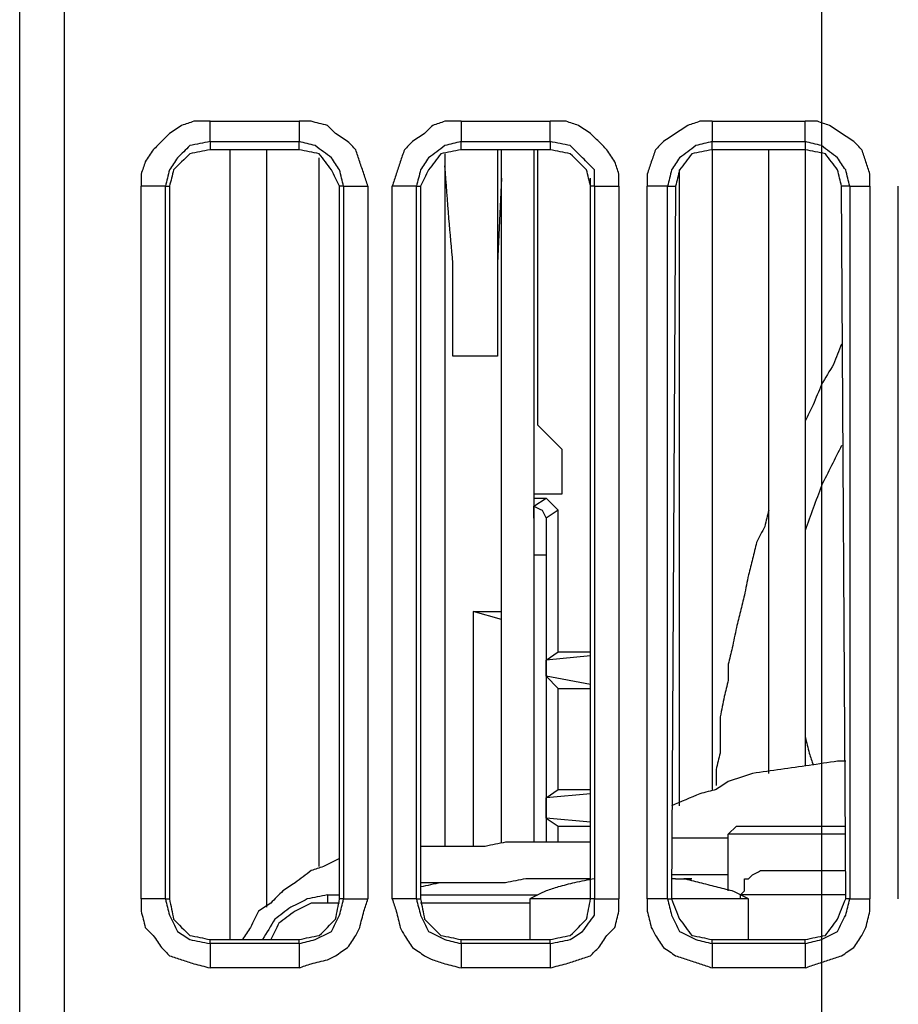
# Model space of a CAD drawing. Units: millimetres. Extents: x 0 to 588, y 0 to 415.
# Drawn here: x 155 to 173, y 274 to 295 of the extents above; entities that cross this region are included whole.
import ezdxf

# ---------------------------------------------------------------- set-up
doc = ezdxf.new("R2010")
doc.units = ezdxf.units.MM
doc.layers.add('3', color=7, linetype='CONTINUOUS', true_color=0xffffff)

msp = doc.modelspace()

# ---------------------------------------------------------------- linework, layer by layer
at = {"layer": '3', "color": 7, "linetype": 'CONTINUOUS'}
for p, q in [((155, 254.5), (155, 322.833)), ((155.917, 322.083), (155.917, 257.833)), ((171.5, 305.167), (171.5, 234.583)), ((171.5, 305.167), (171.5, 234.75)), ((158.917, 292.417), (160.75, 292.417)), ((164.083, 292.417), (165.917, 292.417)), ((169.25, 292.417), (171.167, 292.417)), ((158.917, 292), (158.917, 291.833)), ((158.917, 292), (160.75, 292)), ((160.75, 291.833), (160.75, 292)), ((164.083, 291.833), (164.083, 292)), ((164.083, 292), (165.917, 292)), ((165.917, 292), (165.917, 291.833)), ((169.25, 291.833), (169.25, 292)), ((169.25, 292), (171.167, 292)), ((171.167, 292), (171.167, 291.833)), ((160.75, 291.833), (158.917, 291.833)), ((159.333, 275.583), (159.333, 291.833)), ((160.083, 291.833), (160.083, 276.25)), ((163.75, 291.75), (163.75, 277.5)), ((165.917, 291.833), (164.083, 291.833)), ((164.917, 277.583), (164.917, 291.833)), ((165.583, 291.833), (165.583, 277.583)), ((165.667, 286.167), (165.667, 291.833)), ((171.167, 291.833), (169.25, 291.833)), ((169.25, 291.833), (169.25, 278.667)), ((170.417, 279), (170.417, 291.833)), ((171.167, 291.833), (171.167, 279.167)), ((161.167, 277.083), (161.167, 291.667)), ((168.583, 278.333), (168.583, 291.417)), ((164.917, 291.25), (164.833, 289.5)), ((166.75, 277.583), (166.75, 291.25)), ((157.5, 276.417), (157.5, 291.083)), ((158, 276.417), (158, 291.083)), ((158, 291.083), (158.083, 291.083)), ((158.083, 291.083), (158.083, 276.417)), ((161.667, 291.083), (161.583, 291.083)), ((161.583, 276.417), (161.583, 291.083)), ((161.667, 291.083), (161.667, 276.417)), ((162.167, 291.083), (162.167, 276.417)), ((162.667, 276.417), (162.667, 291.083)), ((163.167, 291.083), (163.25, 291.083)), ((163.167, 276.417), (163.167, 291.083)), ((163.25, 291.083), (163.25, 276.417)), ((166.833, 291.083), (166.75, 291.083)), ((166.75, 276.417), (166.75, 291.083)), ((166.833, 291.083), (166.833, 276.417)), ((167.333, 291.083), (167.333, 276.417)), ((167.917, 276.417), (167.917, 291.083)), ((168.333, 291.083), (168.5, 291.083)), ((168.333, 276.417), (168.333, 291.083)), ((168.5, 291.083), (168.417, 276.417)), ((172.083, 291.083), (171.917, 291.083)), ((172, 276.417), (171.917, 291.083)), ((172.083, 291.083), (172.083, 276.417)), ((172.5, 291.083), (172.5, 276.417)), ((173.083, 276.417), (173.083, 291.083)), ((163.917, 287.583), (163.917, 289.5)), ((164.833, 289.5), (164.833, 287.583)), ((164.833, 287.583), (163.917, 287.583)), ((166.167, 285.667), (165.667, 286.167)), ((166.167, 284.75), (166.167, 285.667)), ((165.583, 284.75), (166.167, 284.75)), ((165.583, 284.5), (165.833, 284.667)), ((165.583, 284.667), (165.833, 284.667)), ((165.833, 284.667), (166.083, 284.417)), ((165.583, 284.5), (165.583, 284.417)), ((165.583, 284.25), (165.583, 284.5)), ((166.083, 284.417), (165.833, 284.25)), ((166.083, 281.5), (166.083, 284.417)), ((165.833, 283.5), (165.833, 277.583)), ((164.333, 282.333), (164.917, 282.333)), ((164.333, 282.333), (164.333, 277.5)), ((164.917, 282.167), (164.333, 282.333)), ((165.833, 281.333), (166.083, 281.5)), ((166.75, 281.417), (165.833, 281.333)), ((166.083, 281.5), (166.75, 281.5)), ((165.833, 281), (165.833, 281.333)), ((165.833, 281), (166.083, 280.75)), ((166.75, 280.833), (165.833, 281)), ((166.083, 278.667), (166.083, 280.75)), ((166.083, 280.75), (166.75, 280.75)), ((165.833, 278.5), (166.083, 278.667)), ((166.75, 278.583), (165.833, 278.5)), ((166.083, 278.667), (166.75, 278.667)), ((165.833, 278.083), (165.833, 278.5)), ((165.833, 278.083), (166.083, 277.917)), ((166.75, 278), (165.833, 278.083)), ((166.083, 277.583), (166.083, 277.917)), ((166.083, 277.917), (166.75, 277.917)), ((169.75, 277.917), (169.583, 277.75)), ((169.583, 276.583), (169.583, 277.75)), ((168.5, 276.833), (168.417, 276.833)), ((168.667, 276.833), (168.75, 276.833)), ((158, 276.417), (158.083, 276.417)), ((161.333, 276.5), (161.583, 276.5)), ((161.333, 276.5), (161.333, 276.333)), ((161.583, 276.333), (161.333, 276.333)), ((161.667, 276.417), (161.583, 276.417)), ((163.167, 276.417), (163.25, 276.417)), ((163.25, 276.5), (165.667, 276.5)), ((165.5, 276.333), (163.25, 276.333)), ((165.5, 276.417), (165.5, 275.583)), ((166.833, 276.417), (166.75, 276.417)), ((168.333, 276.417), (168.417, 276.417)), ((169.833, 276.417), (169.833, 276.5)), ((172, 276.5), (169.833, 276.5)), ((170, 275.583), (170, 276.417)), ((172.083, 276.417), (172, 276.417)), ((158.917, 275.5), (158.917, 275.583)), ((158.917, 275.583), (160.75, 275.583)), ((160.75, 275.5), (160.75, 275.583)), ((164.083, 275.5), (164.083, 275.583)), ((164.083, 275.583), (165.917, 275.583)), ((165.917, 275.5), (165.917, 275.583)), ((169.25, 275.5), (169.25, 275.583)), ((169.25, 275.583), (171.167, 275.583)), ((171.167, 275.5), (171.167, 275.583)), ((160.75, 275.5), (158.917, 275.5)), ((165.917, 275.5), (164.083, 275.5)), ((171.167, 275.5), (169.25, 275.5)), ((160.75, 275), (158.917, 275)), ((165.917, 275), (164.083, 275)), ((171.167, 275), (169.25, 275))]:
    msp.add_line(p, q, dxfattribs=at)
for points, knots in [([(158.917, 292.417), (158.806, 292.417), (158.694, 292.417), (158.583, 292.417), (158.5, 292.389), (158.417, 292.361), (158.333, 292.333), (158.25, 292.278), (158.167, 292.222), (158.083, 292.167), (158.028, 292.111), (157.972, 292.056), (157.861, 291.944), (157.806, 291.889), (157.75, 291.833), (157.694, 291.75), (157.639, 291.667), (157.583, 291.583), (157.556, 291.5), (157.528, 291.417), (157.5, 291.333), (157.5, 291.25), (157.5, 291.167), (157.5, 291.083)], [0, 0, 0, 0, 0.152715, 0.152715, 0.152715, 0.273448, 0.273448, 0.273448, 0.411103, 0.411103, 0.411103, 0.519089, 0.519089, 0.627076, 0.627076, 0.627076, 0.764731, 0.764731, 0.764731, 0.885463, 0.885463, 0.885463, 1, 1, 1, 1]), ([(158.917, 292), (158.917, 292.028), (158.917, 292.056), (158.917, 292.194), (158.917, 292.306), (158.917, 292.417)], [0, 0, 0, 0, 0.2, 0.2, 1, 1, 1, 1]), ([(162.167, 291.083), (162.139, 291.167), (162.111, 291.25), (162.056, 291.417), (162.028, 291.5), (161.972, 291.667), (161.944, 291.75), (161.917, 291.833), (161.861, 291.889), (161.806, 291.944), (161.75, 292), (161.667, 292.056), (161.583, 292.111), (161.5, 292.167), (161.444, 292.222), (161.389, 292.278), (161.333, 292.333), (161.222, 292.361), (161.111, 292.389), (161, 292.417), (160.917, 292.417), (160.833, 292.417), (160.75, 292.417)], [0, 0, 0, 0, 0.122226, 0.122226, 0.244452, 0.244452, 0.366679, 0.366679, 0.366679, 0.476001, 0.476001, 0.476001, 0.61536, 0.61536, 0.61536, 0.724683, 0.724683, 0.724683, 0.884046, 0.884046, 0.884046, 1, 1, 1, 1]), ([(160.75, 292.417), (160.75, 292.306), (160.75, 292.194), (160.75, 292.056), (160.75, 292.028), (160.75, 292)], [0, 0, 0, 0, 0.8, 0.8, 1, 1, 1, 1]), ([(164.083, 292.417), (163.972, 292.417), (163.861, 292.417), (163.75, 292.417), (163.667, 292.389), (163.583, 292.361), (163.5, 292.333), (163.444, 292.278), (163.389, 292.222), (163.333, 292.167), (163.25, 292.111), (163.167, 292.056), (163.083, 292), (163.028, 291.944), (162.972, 291.889), (162.917, 291.833), (162.889, 291.75), (162.861, 291.667), (162.806, 291.5), (162.778, 291.417), (162.722, 291.25), (162.694, 291.167), (162.667, 291.083)], [0, 0, 0, 0, 0.154372, 0.154372, 0.154372, 0.276413, 0.276413, 0.276413, 0.38557, 0.38557, 0.38557, 0.524719, 0.524719, 0.524719, 0.633876, 0.633876, 0.633876, 0.755917, 0.755917, 0.877959, 0.877959, 1, 1, 1, 1]), ([(164.083, 292.417), (164.083, 292.306), (164.083, 292.194), (164.083, 292.056), (164.083, 292.028), (164.083, 292)], [0, 0, 0, 0, 0.8, 0.8, 1, 1, 1, 1]), ([(167.333, 291.083), (167.333, 291.167), (167.333, 291.25), (167.333, 291.333), (167.306, 291.417), (167.278, 291.5), (167.25, 291.583), (167.194, 291.667), (167.139, 291.75), (167.083, 291.833), (167.028, 291.889), (166.972, 291.944), (166.861, 292.056), (166.806, 292.111), (166.75, 292.167), (166.667, 292.222), (166.583, 292.278), (166.5, 292.333), (166.417, 292.361), (166.333, 292.389), (166.25, 292.417), (166.139, 292.417), (166.028, 292.417), (165.917, 292.417)], [0, 0, 0, 0, 0.114537, 0.114537, 0.114537, 0.235269, 0.235269, 0.235269, 0.372924, 0.372924, 0.372924, 0.480911, 0.480911, 0.588897, 0.588897, 0.588897, 0.726552, 0.726552, 0.726552, 0.847285, 0.847285, 0.847285, 1, 1, 1, 1]), ([(165.917, 292), (165.917, 292.028), (165.917, 292.056), (165.917, 292.194), (165.917, 292.306), (165.917, 292.417)], [0, 0, 0, 0, 0.2, 0.2, 1, 1, 1, 1]), ([(169.25, 292.417), (169.167, 292.417), (169.083, 292.417), (169, 292.417), (168.917, 292.389), (168.833, 292.361), (168.75, 292.333), (168.667, 292.278), (168.583, 292.222), (168.417, 292.111), (168.333, 292.056), (168.25, 292), (168.194, 291.944), (168.139, 291.889), (168.083, 291.833), (168.056, 291.75), (168.028, 291.667), (167.972, 291.5), (167.944, 291.417), (167.917, 291.333), (167.917, 291.25), (167.917, 291.167), (167.917, 291.083)], [0, 0, 0, 0, 0.117526, 0.117526, 0.117526, 0.241408, 0.241408, 0.241408, 0.382657, 0.382657, 0.523905, 0.523905, 0.523905, 0.634709, 0.634709, 0.634709, 0.758592, 0.758592, 0.882474, 0.882474, 0.882474, 1, 1, 1, 1]), ([(169.25, 292.417), (169.25, 292.306), (169.25, 292.194), (169.25, 292.056), (169.25, 292.028), (169.25, 292)], [0, 0, 0, 0, 0.8, 0.8, 1, 1, 1, 1]), ([(172.5, 291.083), (172.5, 291.167), (172.5, 291.25), (172.5, 291.333), (172.472, 291.417), (172.444, 291.5), (172.389, 291.667), (172.361, 291.75), (172.333, 291.833), (172.278, 291.889), (172.222, 291.944), (172.167, 292), (172.083, 292.056), (172, 292.111), (171.833, 292.222), (171.75, 292.278), (171.667, 292.333), (171.583, 292.361), (171.5, 292.389), (171.417, 292.417), (171.333, 292.417), (171.25, 292.417), (171.167, 292.417)], [0, 0, 0, 0, 0.117526, 0.117526, 0.117526, 0.241408, 0.241408, 0.365291, 0.365291, 0.365291, 0.476095, 0.476095, 0.476095, 0.617343, 0.617343, 0.758592, 0.758592, 0.758592, 0.882474, 0.882474, 0.882474, 1, 1, 1, 1]), ([(171.167, 292), (171.167, 292.028), (171.167, 292.056), (171.167, 292.194), (171.167, 292.306), (171.167, 292.417)], [0, 0, 0, 0, 0.2, 0.2, 1, 1, 1, 1]), ([(158.917, 292), (158.778, 291.972), (158.639, 291.944), (158.5, 291.917), (158.417, 291.833), (158.333, 291.75), (158.25, 291.667), (158.194, 291.583), (158.139, 291.5), (158.083, 291.417), (158.056, 291.306), (158.028, 291.194), (158, 291.083)], [0, 0, 0, 0, 0.298707, 0.298707, 0.298707, 0.547246, 0.547246, 0.547246, 0.758463, 0.758463, 0.758463, 1, 1, 1, 1]), ([(161.667, 291.083), (161.639, 291.194), (161.611, 291.306), (161.583, 291.417), (161.528, 291.5), (161.472, 291.583), (161.417, 291.667), (161.306, 291.75), (161.194, 291.833), (161.083, 291.917), (160.972, 291.944), (160.861, 291.972), (160.75, 292)], [0, 0, 0, 0, 0.244669, 0.244669, 0.244669, 0.458626, 0.458626, 0.458626, 0.755331, 0.755331, 0.755331, 1, 1, 1, 1]), ([(164.083, 292), (163.972, 291.972), (163.861, 291.944), (163.75, 291.917), (163.639, 291.833), (163.528, 291.75), (163.417, 291.667), (163.361, 291.583), (163.306, 291.5), (163.25, 291.417), (163.222, 291.306), (163.194, 291.194), (163.167, 291.083)], [0, 0, 0, 0, 0.244669, 0.244669, 0.244669, 0.541374, 0.541374, 0.541374, 0.755331, 0.755331, 0.755331, 1, 1, 1, 1]), ([(166.833, 291.083), (166.833, 291.194), (166.833, 291.306), (166.833, 291.417), (166.75, 291.5), (166.667, 291.583), (166.5, 291.75), (166.417, 291.833), (166.333, 291.917), (166.194, 291.944), (166.056, 291.972), (165.917, 292)], [0, 0, 0, 0, 0.227476, 0.227476, 0.227476, 0.46875, 0.46875, 0.710024, 0.710024, 0.710024, 1, 1, 1, 1]), ([(169.25, 292), (169.139, 291.972), (169.028, 291.944), (168.917, 291.917), (168.806, 291.833), (168.694, 291.75), (168.583, 291.667), (168.528, 291.583), (168.472, 291.5), (168.417, 291.417), (168.389, 291.306), (168.361, 291.194), (168.333, 291.083)], [0, 0, 0, 0, 0.244669, 0.244669, 0.244669, 0.541374, 0.541374, 0.541374, 0.755331, 0.755331, 0.755331, 1, 1, 1, 1]), ([(172.083, 291.083), (172.056, 291.194), (172.028, 291.306), (172, 291.417), (171.944, 291.5), (171.889, 291.583), (171.833, 291.667), (171.722, 291.75), (171.611, 291.833), (171.5, 291.917), (171.389, 291.944), (171.278, 291.972), (171.167, 292)], [0, 0, 0, 0, 0.244669, 0.244669, 0.244669, 0.458626, 0.458626, 0.458626, 0.755331, 0.755331, 0.755331, 1, 1, 1, 1]), ([(158.917, 291.833), (158.778, 291.806), (158.639, 291.778), (158.5, 291.75), (158.389, 291.639), (158.278, 291.528), (158.167, 291.417), (158.139, 291.306), (158.111, 291.194), (158.083, 291.083)], [0, 0, 0, 0, 0.3427, 0.3427, 0.3427, 0.722891, 0.722891, 0.722891, 1, 1, 1, 1]), ([(161.583, 291.083), (161.528, 291.194), (161.472, 291.306), (161.417, 291.417), (161.333, 291.528), (161.25, 291.639), (161.167, 291.75), (161.028, 291.778), (160.889, 291.806), (160.75, 291.833)], [0, 0, 0, 0, 0.306917, 0.306917, 0.306917, 0.650061, 0.650061, 0.650061, 1, 1, 1, 1]), ([(164.083, 291.833), (163.944, 291.806), (163.806, 291.778), (163.667, 291.75), (163.583, 291.639), (163.5, 291.528), (163.417, 291.417), (163.361, 291.306), (163.306, 291.194), (163.25, 291.083)], [0, 0, 0, 0, 0.349939, 0.349939, 0.349939, 0.693083, 0.693083, 0.693083, 1, 1, 1, 1]), ([(164.833, 291.833), (164.833, 291.472), (164.833, 291.111), (164.833, 290.333), (164.833, 289.917), (164.833, 289.5)], [0, 0, 0, 0, 0.464286, 0.464286, 1, 1, 1, 1]), ([(166.75, 291.083), (166.722, 291.194), (166.694, 291.306), (166.667, 291.417), (166.556, 291.528), (166.444, 291.639), (166.333, 291.75), (166.194, 291.778), (166.056, 291.806), (165.917, 291.833)], [0, 0, 0, 0, 0.277109, 0.277109, 0.277109, 0.6573, 0.6573, 0.6573, 1, 1, 1, 1]), ([(169.25, 291.833), (169.111, 291.806), (168.972, 291.778), (168.833, 291.75), (168.75, 291.639), (168.667, 291.528), (168.583, 291.417), (168.556, 291.306), (168.528, 291.194), (168.5, 291.083)], [0, 0, 0, 0, 0.358527, 0.358527, 0.358527, 0.710092, 0.710092, 0.710092, 1, 1, 1, 1]), ([(171.917, 291.083), (171.889, 291.194), (171.861, 291.306), (171.833, 291.417), (171.75, 291.528), (171.667, 291.639), (171.583, 291.75), (171.444, 291.778), (171.306, 291.806), (171.167, 291.833)], [0, 0, 0, 0, 0.289908, 0.289908, 0.289908, 0.641473, 0.641473, 0.641473, 1, 1, 1, 1]), ([(163.917, 289.5), (163.889, 289.806), (163.861, 290.111), (163.833, 290.417), (163.806, 290.778), (163.778, 291.139), (163.75, 291.5)], [0, 0, 0, 0, 0.458623, 0.458623, 0.458623, 1, 1, 1, 1]), ([(158, 291.083), (157.944, 291.083), (157.889, 291.083), (157.722, 291.083), (157.611, 291.083), (157.5, 291.083)], [0, 0, 0, 0, 0.333333, 0.333333, 1, 1, 1, 1]), ([(161.667, 291.083), (161.722, 291.083), (161.778, 291.083), (161.944, 291.083), (162.056, 291.083), (162.167, 291.083)], [0, 0, 0, 0, 0.333333, 0.333333, 1, 1, 1, 1]), ([(163.167, 291.083), (163.111, 291.083), (163.056, 291.083), (162.889, 291.083), (162.778, 291.083), (162.667, 291.083)], [0, 0, 0, 0, 0.333333, 0.333333, 1, 1, 1, 1]), ([(166.833, 291.083), (166.889, 291.083), (166.944, 291.083), (167.111, 291.083), (167.222, 291.083), (167.333, 291.083)], [0, 0, 0, 0, 0.333333, 0.333333, 1, 1, 1, 1]), ([(168.333, 291.083), (168.278, 291.083), (168.222, 291.083), (168.083, 291.083), (168, 291.083), (167.917, 291.083)], [0, 0, 0, 0, 0.4, 0.4, 1, 1, 1, 1]), ([(172.083, 291.083), (172.139, 291.083), (172.194, 291.083), (172.333, 291.083), (172.417, 291.083), (172.5, 291.083)], [0, 0, 0, 0, 0.4, 0.4, 1, 1, 1, 1]), ([(171.917, 287.833), (171.861, 287.694), (171.806, 287.556), (171.75, 287.417), (171.667, 287.278), (171.583, 287.139), (171.5, 287), (171.444, 286.861), (171.389, 286.722), (171.333, 286.583), (171.278, 286.472), (171.222, 286.361), (171.167, 286.25)], [0, 0, 0, 0, 0.255543, 0.255543, 0.255543, 0.53224, 0.53224, 0.53224, 0.787783, 0.787783, 0.787783, 1, 1, 1, 1]), ([(171.917, 285.75), (171.778, 285.472), (171.639, 285.194), (171.5, 284.917), (171.389, 284.611), (171.278, 284.306), (171.167, 284)], [0, 0, 0, 0, 0.488544, 0.488544, 0.488544, 1, 1, 1, 1]), ([(165.583, 284.5), (165.639, 284.472), (165.694, 284.444), (165.75, 284.417), (165.778, 284.361), (165.806, 284.306), (165.833, 284.25)], [0, 0, 0, 0, 0.5, 0.5, 0.5, 1, 1, 1, 1]), ([(165.833, 284.25), (165.833, 284.167), (165.833, 284.083), (165.833, 283.833), (165.833, 283.667), (165.833, 283.5)], [0, 0, 0, 0, 0.333333, 0.333333, 1, 1, 1, 1]), ([(170.417, 284.417), (170.389, 284.306), (170.361, 284.194), (170.333, 284.083), (170.278, 283.972), (170.222, 283.861), (170.167, 283.75), (170.139, 283.639), (170.111, 283.528), (170.056, 283.306), (170.028, 283.194), (170, 283.083), (169.972, 282.944), (169.944, 282.806), (169.917, 282.667), (169.889, 282.556), (169.861, 282.444), (169.806, 282.222), (169.778, 282.111), (169.75, 282), (169.722, 281.861), (169.694, 281.722), (169.667, 281.583), (169.639, 281.472), (169.611, 281.361), (169.583, 281.25), (169.583, 281.139), (169.583, 281.028), (169.583, 280.917), (169.556, 280.806), (169.528, 280.694), (169.5, 280.583), (169.472, 280.444), (169.444, 280.306), (169.417, 280.167), (169.417, 280.056), (169.417, 279.944), (169.417, 279.694), (169.417, 279.556), (169.417, 279.417), (169.389, 279.306), (169.361, 279.194), (169.333, 279.083), (169.333, 278.972), (169.333, 278.861), (169.333, 278.75)], [0, 0, 0, 0, 0.059109, 0.059109, 0.059109, 0.123222, 0.123222, 0.123222, 0.182331, 0.182331, 0.241441, 0.241441, 0.241441, 0.314541, 0.314541, 0.314541, 0.37365, 0.37365, 0.432759, 0.432759, 0.432759, 0.505859, 0.505859, 0.505859, 0.564968, 0.564968, 0.564968, 0.622312, 0.622312, 0.622312, 0.681422, 0.681422, 0.681422, 0.754522, 0.754522, 0.754522, 0.811866, 0.811866, 0.883546, 0.883546, 0.883546, 0.942656, 0.942656, 0.942656, 1, 1, 1, 1]), ([(165.583, 283.5), (165.639, 283.5), (165.694, 283.5), (165.778, 283.5), (165.806, 283.5), (165.833, 283.5)], [0, 0, 0, 0, 0.666667, 0.666667, 1, 1, 1, 1]), ([(171.167, 279.75), (171.194, 279.639), (171.222, 279.528), (171.25, 279.417), (171.278, 279.333), (171.306, 279.25), (171.333, 279.167)], [0, 0, 0, 0, 0.565942, 0.565942, 0.565942, 1, 1, 1, 1]), ([(172, 279.25), (171.944, 279.25), (171.889, 279.25), (171.833, 279.25), (171.639, 279.222), (171.444, 279.194), (171.056, 279.139), (170.861, 279.111), (170.472, 279.056), (170.278, 279.028), (170.083, 279), (169.917, 278.944), (169.75, 278.889), (169.583, 278.833), (169.5, 278.778), (169.417, 278.722), (169.333, 278.667), (169.222, 278.639), (169.111, 278.611), (169, 278.583), (168.806, 278.5), (168.611, 278.417), (168.417, 278.333)], [0, 0, 0, 0, 0.044561, 0.044561, 0.044561, 0.202108, 0.202108, 0.359656, 0.359656, 0.517203, 0.517203, 0.517203, 0.658118, 0.658118, 0.658118, 0.738451, 0.738451, 0.738451, 0.830316, 0.830316, 0.830316, 1, 1, 1, 1]), ([(172, 277.75), (171.694, 277.75), (171.389, 277.75), (170.833, 277.75), (170.583, 277.75), (170.167, 277.75), (170, 277.75), (169.75, 277.75), (169.667, 277.75), (169.583, 277.75)], [0, 0, 0, 0, 0.37931, 0.37931, 0.689655, 0.689655, 0.896552, 0.896552, 1, 1, 1, 1]), ([(169.75, 277.917), (169.806, 277.917), (169.861, 277.917), (170.083, 277.917), (170.25, 277.917), (170.667, 277.917), (170.917, 277.917), (171.444, 277.917), (171.722, 277.917), (172, 277.917)], [0, 0, 0, 0, 0.074074, 0.074074, 0.296296, 0.296296, 0.62963, 0.62963, 1, 1, 1, 1]), ([(166.75, 277.583), (166.611, 277.583), (166.472, 277.583), (166.194, 277.583), (166.056, 277.583), (165.75, 277.583), (165.583, 277.583), (165.278, 277.583), (165.139, 277.583), (165, 277.583), (164.861, 277.556), (164.722, 277.528), (164.583, 277.5), (164.444, 277.5), (164.306, 277.5), (164, 277.5), (163.833, 277.5), (163.528, 277.5), (163.389, 277.5), (163.25, 277.5)], [0, 0, 0, 0, 0.118768, 0.118768, 0.237535, 0.237535, 0.380056, 0.380056, 0.498824, 0.498824, 0.498824, 0.619944, 0.619944, 0.619944, 0.738711, 0.738711, 0.881232, 0.881232, 1, 1, 1, 1]), ([(169.583, 277.667), (169.5, 277.667), (169.417, 277.667), (169.222, 277.667), (169.111, 277.667), (168.917, 277.667), (168.833, 277.667), (168.639, 277.667), (168.528, 277.667), (168.417, 277.667)], [0, 0, 0, 0, 0.214286, 0.214286, 0.5, 0.5, 0.714286, 0.714286, 1, 1, 1, 1]), ([(161.583, 277.25), (161.472, 277.194), (161.361, 277.139), (161.25, 277.083), (161.167, 277.056), (161.083, 277.028), (161, 277), (160.889, 276.917), (160.778, 276.833), (160.667, 276.75), (160.583, 276.694), (160.5, 276.639), (160.417, 276.583), (160.333, 276.5), (160.25, 276.417), (160.167, 276.333), (160.083, 276.278), (160, 276.222), (159.917, 276.167), (159.861, 276.056), (159.806, 275.944), (159.75, 275.833), (159.694, 275.75), (159.639, 275.667), (159.583, 275.583)], [0, 0, 0, 0, 0.139034, 0.139034, 0.139034, 0.237345, 0.237345, 0.237345, 0.39279, 0.39279, 0.39279, 0.504882, 0.504882, 0.504882, 0.636781, 0.636781, 0.636781, 0.748874, 0.748874, 0.748874, 0.887907, 0.887907, 0.887907, 1, 1, 1, 1]), ([(169.833, 276.5), (169.861, 276.528), (169.889, 276.556), (169.917, 276.583), (169.917, 276.611), (169.917, 276.639), (169.917, 276.722), (169.917, 276.778), (169.917, 276.833), (169.944, 276.833), (169.972, 276.833), (170, 276.833), (170.028, 276.861), (170.056, 276.889), (170.083, 276.917), (170.139, 276.944), (170.194, 276.972), (170.25, 277)], [0, 0, 0, 0, 0.156017, 0.156017, 0.156017, 0.266337, 0.266337, 0.486978, 0.486978, 0.486978, 0.597299, 0.597299, 0.597299, 0.753316, 0.753316, 0.753316, 1, 1, 1, 1]), ([(170.25, 277), (170.528, 277), (170.806, 277), (171.389, 277), (171.694, 277), (172, 277)], [0, 0, 0, 0, 0.47619, 0.47619, 1, 1, 1, 1]), ([(166.667, 276.833), (166.528, 276.833), (166.389, 276.833), (166.111, 276.833), (165.972, 276.833), (165.694, 276.833), (165.556, 276.833), (165.417, 276.833), (165.278, 276.806), (165.139, 276.778), (165, 276.75), (164.833, 276.75), (164.667, 276.75), (164.361, 276.75), (164.222, 276.75), (163.944, 276.75), (163.806, 276.75), (163.667, 276.75), (163.528, 276.722), (163.389, 276.694), (163.25, 276.667)], [0, 0, 0, 0, 0.121365, 0.121365, 0.24273, 0.24273, 0.364095, 0.364095, 0.364095, 0.487864, 0.487864, 0.487864, 0.633501, 0.633501, 0.754866, 0.754866, 0.876231, 0.876231, 0.876231, 1, 1, 1, 1]), ([(166.75, 276.833), (166.611, 276.833), (166.472, 276.833), (166.194, 276.833), (166.056, 276.833), (165.75, 276.833), (165.583, 276.833), (165.417, 276.833), (165.278, 276.806), (165.139, 276.778), (165, 276.75), (164.861, 276.75), (164.722, 276.75), (164.444, 276.75), (164.306, 276.75), (164, 276.75), (163.833, 276.75), (163.528, 276.75), (163.389, 276.75), (163.25, 276.75)], [0, 0, 0, 0, 0.118768, 0.118768, 0.237535, 0.237535, 0.380056, 0.380056, 0.380056, 0.501176, 0.501176, 0.501176, 0.619944, 0.619944, 0.738711, 0.738711, 0.881232, 0.881232, 1, 1, 1, 1]), ([(166.833, 276.833), (166.694, 276.806), (166.556, 276.778), (166.417, 276.75), (166.306, 276.722), (166.194, 276.694), (166.083, 276.667), (166, 276.639), (165.917, 276.611), (165.833, 276.583), (165.722, 276.528), (165.611, 276.472), (165.5, 276.417)], [0, 0, 0, 0, 0.302495, 0.302495, 0.302495, 0.547095, 0.547095, 0.547095, 0.734694, 0.734694, 0.734694, 1, 1, 1, 1]), ([(166.667, 276.833), (166.694, 276.833), (166.722, 276.833), (166.75, 276.833), (166.722, 276.833), (166.694, 276.833), (166.667, 276.833)], [-0.5, 0, 0, 0, 0.5, 0.5, 0.5, 1, 1, 1, 1.5]), ([(169.583, 276.917), (169.5, 276.917), (169.417, 276.917), (169.222, 276.917), (169.111, 276.917), (168.917, 276.917), (168.833, 276.917), (168.639, 276.917), (168.528, 276.917), (168.417, 276.917)], [0, 0, 0, 0, 0.214286, 0.214286, 0.5, 0.5, 0.714286, 0.714286, 1, 1, 1, 1]), ([(169.583, 276.917), (169.5, 276.917), (169.417, 276.917), (169.222, 276.917), (169.111, 276.917), (168.917, 276.917), (168.833, 276.917), (168.639, 276.917), (168.528, 276.917), (168.417, 276.917)], [0, 0, 0, 0, 0.214286, 0.214286, 0.5, 0.5, 0.714286, 0.714286, 1, 1, 1, 1]), ([(168.5, 276.833), (168.528, 276.833), (168.556, 276.833), (168.611, 276.833), (168.639, 276.833), (168.694, 276.833), (168.722, 276.833), (168.75, 276.833)], [0, 0, 0, 0, 0.333333, 0.333333, 0.666667, 0.666667, 1, 1, 1, 1]), ([(170, 276.417), (169.889, 276.472), (169.778, 276.528), (169.667, 276.583), (169.556, 276.611), (169.444, 276.639), (169.222, 276.694), (169.111, 276.722), (168.889, 276.778), (168.778, 276.806), (168.667, 276.833)], [0, 0, 0, 0, 0.265543, 0.265543, 0.265543, 0.510362, 0.510362, 0.755181, 0.755181, 1, 1, 1, 1]), ([(168.75, 276.833), (168.778, 276.833), (168.806, 276.833), (168.833, 276.833), (168.806, 276.833), (168.778, 276.833), (168.75, 276.833)], [-0.5, 0, 0, 0, 0.5, 0.5, 0.5, 1, 1, 1, 1.5]), ([(157.5, 276.417), (157.5, 276.333), (157.5, 276.25), (157.5, 276.167), (157.528, 276.056), (157.556, 275.944), (157.583, 275.833), (157.639, 275.778), (157.694, 275.722), (157.75, 275.667), (157.806, 275.583), (157.861, 275.5), (157.917, 275.417), (157.972, 275.361), (158.028, 275.306), (158.083, 275.25), (158.167, 275.222), (158.25, 275.194), (158.417, 275.139), (158.5, 275.111), (158.583, 275.083), (158.694, 275.056), (158.806, 275.028), (158.917, 275)], [0, 0, 0, 0, 0.111802, 0.111802, 0.111802, 0.265459, 0.265459, 0.265459, 0.370867, 0.370867, 0.370867, 0.505236, 0.505236, 0.505236, 0.610644, 0.610644, 0.610644, 0.728493, 0.728493, 0.846343, 0.846343, 0.846343, 1, 1, 1, 1]), ([(158, 276.417), (157.944, 276.417), (157.889, 276.417), (157.722, 276.417), (157.611, 276.417), (157.5, 276.417)], [0, 0, 0, 0, 0.333333, 0.333333, 1, 1, 1, 1]), ([(158, 276.417), (158.028, 276.306), (158.056, 276.194), (158.083, 276.083), (158.139, 275.972), (158.194, 275.861), (158.25, 275.75), (158.333, 275.694), (158.417, 275.639), (158.5, 275.583), (158.639, 275.556), (158.778, 275.528), (158.917, 275.5)], [0, 0, 0, 0, 0.238332, 0.238332, 0.238332, 0.49684, 0.49684, 0.49684, 0.705256, 0.705256, 0.705256, 1, 1, 1, 1]), ([(158.083, 276.417), (158.111, 276.278), (158.139, 276.139), (158.167, 276), (158.278, 275.889), (158.389, 275.778), (158.5, 275.667), (158.639, 275.639), (158.778, 275.611), (158.917, 275.583)], [0, 0, 0, 0, 0.321605, 0.321605, 0.321605, 0.678395, 0.678395, 0.678395, 1, 1, 1, 1]), ([(161.333, 276.5), (161.194, 276.472), (161.056, 276.444), (160.917, 276.417), (160.806, 276.361), (160.694, 276.306), (160.583, 276.25), (160.472, 276.167), (160.361, 276.083), (160.25, 276), (160.167, 275.861), (160.083, 275.722), (160, 275.583)], [0, 0, 0, 0, 0.249926, 0.249926, 0.249926, 0.469126, 0.469126, 0.469126, 0.714199, 0.714199, 0.714199, 1, 1, 1, 1]), ([(161.333, 276.333), (161.222, 276.333), (161.111, 276.333), (161, 276.333), (160.889, 276.278), (160.778, 276.222), (160.667, 276.167), (160.556, 276.083), (160.444, 276), (160.333, 275.917), (160.278, 275.806), (160.222, 275.694), (160.167, 275.583)], [0, 0, 0, 0, 0.222912, 0.222912, 0.222912, 0.472136, 0.472136, 0.472136, 0.750776, 0.750776, 0.750776, 1, 1, 1, 1]), ([(160.75, 275.5), (160.861, 275.528), (160.972, 275.556), (161.083, 275.583), (161.194, 275.639), (161.306, 275.694), (161.417, 275.75), (161.472, 275.861), (161.528, 275.972), (161.583, 276.083), (161.611, 276.194), (161.639, 276.306), (161.667, 276.417)], [0, 0, 0, 0, 0.239848, 0.239848, 0.239848, 0.5, 0.5, 0.5, 0.760152, 0.760152, 0.760152, 1, 1, 1, 1]), ([(160.75, 275), (160.833, 275.028), (160.917, 275.056), (161, 275.083), (161.111, 275.111), (161.222, 275.139), (161.333, 275.167), (161.389, 275.194), (161.444, 275.222), (161.5, 275.25), (161.583, 275.306), (161.667, 275.361), (161.75, 275.417), (161.806, 275.5), (161.861, 275.583), (161.917, 275.667), (161.944, 275.722), (161.972, 275.778), (162, 275.833), (162.028, 275.944), (162.056, 276.056), (162.083, 276.167), (162.111, 276.25), (162.139, 276.333), (162.167, 276.417)], [0, 0, 0, 0, 0.120449, 0.120449, 0.120449, 0.277496, 0.277496, 0.277496, 0.362667, 0.362667, 0.362667, 0.5, 0.5, 0.5, 0.637333, 0.637333, 0.637333, 0.722504, 0.722504, 0.722504, 0.879551, 0.879551, 0.879551, 1, 1, 1, 1]), ([(160.75, 275.583), (160.889, 275.611), (161.028, 275.639), (161.167, 275.667), (161.278, 275.778), (161.389, 275.889), (161.5, 276), (161.528, 276.139), (161.556, 276.278), (161.583, 276.417)], [0, 0, 0, 0, 0.321605, 0.321605, 0.321605, 0.678395, 0.678395, 0.678395, 1, 1, 1, 1]), ([(161.667, 276.417), (161.722, 276.417), (161.778, 276.417), (161.944, 276.417), (162.056, 276.417), (162.167, 276.417)], [0, 0, 0, 0, 0.333333, 0.333333, 1, 1, 1, 1]), ([(162.667, 276.417), (162.694, 276.333), (162.722, 276.25), (162.75, 276.167), (162.778, 276.056), (162.806, 275.944), (162.833, 275.833), (162.861, 275.778), (162.889, 275.722), (162.917, 275.667), (162.972, 275.583), (163.028, 275.5), (163.083, 275.417), (163.167, 275.361), (163.25, 275.306), (163.333, 275.25), (163.389, 275.222), (163.444, 275.194), (163.5, 275.167), (163.583, 275.139), (163.667, 275.111), (163.75, 275.083), (163.861, 275.056), (163.972, 275.028), (164.083, 275)], [0, 0, 0, 0, 0.120449, 0.120449, 0.120449, 0.277496, 0.277496, 0.277496, 0.362667, 0.362667, 0.362667, 0.5, 0.5, 0.5, 0.637333, 0.637333, 0.637333, 0.722504, 0.722504, 0.722504, 0.842953, 0.842953, 0.842953, 1, 1, 1, 1]), ([(163.167, 276.417), (163.111, 276.417), (163.056, 276.417), (162.889, 276.417), (162.778, 276.417), (162.667, 276.417)], [0, 0, 0, 0, 0.333333, 0.333333, 1, 1, 1, 1]), ([(163.167, 276.417), (163.194, 276.306), (163.222, 276.194), (163.25, 276.083), (163.306, 275.972), (163.361, 275.861), (163.417, 275.75), (163.528, 275.694), (163.639, 275.639), (163.75, 275.583), (163.861, 275.556), (163.972, 275.528), (164.083, 275.5)], [0, 0, 0, 0, 0.239848, 0.239848, 0.239848, 0.5, 0.5, 0.5, 0.760152, 0.760152, 0.760152, 1, 1, 1, 1]), ([(163.25, 276.417), (163.278, 276.278), (163.306, 276.139), (163.333, 276), (163.444, 275.889), (163.556, 275.778), (163.667, 275.667), (163.806, 275.639), (163.944, 275.611), (164.083, 275.583)], [0, 0, 0, 0, 0.321605, 0.321605, 0.321605, 0.678395, 0.678395, 0.678395, 1, 1, 1, 1]), ([(166.75, 276.417), (166.528, 276.417), (166.306, 276.417), (165.944, 276.417), (165.806, 276.417), (165.611, 276.417), (165.556, 276.417), (165.5, 276.417)], [0, 0, 0, 0, 0.533333, 0.533333, 0.866667, 0.866667, 1, 1, 1, 1]), ([(165.917, 275.5), (166.056, 275.528), (166.194, 275.556), (166.333, 275.583), (166.417, 275.639), (166.5, 275.694), (166.583, 275.75), (166.667, 275.861), (166.75, 275.972), (166.833, 276.083), (166.833, 276.194), (166.833, 276.306), (166.833, 276.417)], [0, 0, 0, 0, 0.288006, 0.288006, 0.288006, 0.491657, 0.491657, 0.491657, 0.77407, 0.77407, 0.77407, 1, 1, 1, 1]), ([(165.917, 275), (166.028, 275.028), (166.139, 275.056), (166.25, 275.083), (166.333, 275.111), (166.417, 275.139), (166.583, 275.194), (166.667, 275.222), (166.75, 275.25), (166.806, 275.306), (166.861, 275.361), (166.917, 275.417), (166.972, 275.5), (167.028, 275.583), (167.083, 275.667), (167.139, 275.722), (167.194, 275.778), (167.25, 275.833), (167.278, 275.944), (167.306, 276.056), (167.333, 276.167), (167.333, 276.25), (167.333, 276.333), (167.333, 276.417)], [0, 0, 0, 0, 0.153657, 0.153657, 0.153657, 0.271507, 0.271507, 0.389356, 0.389356, 0.389356, 0.494764, 0.494764, 0.494764, 0.629133, 0.629133, 0.629133, 0.734541, 0.734541, 0.734541, 0.888198, 0.888198, 0.888198, 1, 1, 1, 1]), ([(165.917, 275.583), (166.056, 275.611), (166.194, 275.639), (166.333, 275.667), (166.444, 275.778), (166.556, 275.889), (166.667, 276), (166.694, 276.139), (166.722, 276.278), (166.75, 276.417)], [0, 0, 0, 0, 0.321605, 0.321605, 0.321605, 0.678395, 0.678395, 0.678395, 1, 1, 1, 1]), ([(166.833, 276.417), (166.889, 276.417), (166.944, 276.417), (167.111, 276.417), (167.222, 276.417), (167.333, 276.417)], [0, 0, 0, 0, 0.333333, 0.333333, 1, 1, 1, 1]), ([(167.917, 276.417), (167.917, 276.333), (167.917, 276.25), (167.917, 276.167), (167.944, 276.056), (167.972, 275.944), (168, 275.833), (168.028, 275.778), (168.056, 275.722), (168.083, 275.667), (168.139, 275.583), (168.194, 275.5), (168.25, 275.417), (168.333, 275.361), (168.417, 275.306), (168.5, 275.25), (168.583, 275.222), (168.667, 275.194), (168.833, 275.139), (168.917, 275.111), (169.083, 275.056), (169.167, 275.028), (169.25, 275)], [0, 0, 0, 0, 0.115132, 0.115132, 0.115132, 0.273365, 0.273365, 0.273365, 0.359179, 0.359179, 0.359179, 0.49755, 0.49755, 0.49755, 0.635922, 0.635922, 0.635922, 0.757281, 0.757281, 0.878641, 0.878641, 1, 1, 1, 1]), ([(168.333, 276.417), (168.278, 276.417), (168.222, 276.417), (168.083, 276.417), (168, 276.417), (167.917, 276.417)], [0, 0, 0, 0, 0.4, 0.4, 1, 1, 1, 1]), ([(168.333, 276.417), (168.361, 276.306), (168.389, 276.194), (168.417, 276.083), (168.472, 275.972), (168.528, 275.861), (168.583, 275.75), (168.694, 275.694), (168.806, 275.639), (168.917, 275.583), (169.028, 275.556), (169.139, 275.528), (169.25, 275.5)], [0, 0, 0, 0, 0.239848, 0.239848, 0.239848, 0.5, 0.5, 0.5, 0.760152, 0.760152, 0.760152, 1, 1, 1, 1]), ([(168.417, 276.417), (168.472, 276.278), (168.528, 276.139), (168.583, 276), (168.667, 275.889), (168.75, 275.778), (168.833, 275.667), (168.972, 275.639), (169.111, 275.611), (169.25, 275.583)], [0, 0, 0, 0, 0.347785, 0.347785, 0.347785, 0.670695, 0.670695, 0.670695, 1, 1, 1, 1]), ([(170, 276.417), (169.917, 276.417), (169.833, 276.417), (169.583, 276.417), (169.417, 276.417), (168.972, 276.417), (168.694, 276.417), (168.417, 276.417)], [0, 0, 0, 0, 0.157895, 0.157895, 0.473684, 0.473684, 1, 1, 1, 1]), ([(171.167, 275.5), (171.278, 275.528), (171.389, 275.556), (171.5, 275.583), (171.611, 275.639), (171.722, 275.694), (171.833, 275.75), (171.889, 275.861), (171.944, 275.972), (172, 276.083), (172.028, 276.194), (172.056, 276.306), (172.083, 276.417)], [0, 0, 0, 0, 0.239848, 0.239848, 0.239848, 0.5, 0.5, 0.5, 0.760152, 0.760152, 0.760152, 1, 1, 1, 1]), ([(171.167, 275), (171.25, 275.028), (171.333, 275.056), (171.5, 275.111), (171.583, 275.139), (171.75, 275.194), (171.833, 275.222), (171.917, 275.25), (172, 275.306), (172.083, 275.361), (172.167, 275.417), (172.222, 275.5), (172.278, 275.583), (172.333, 275.667), (172.361, 275.722), (172.389, 275.778), (172.417, 275.833), (172.444, 275.944), (172.472, 276.056), (172.5, 276.167), (172.5, 276.25), (172.5, 276.333), (172.5, 276.417)], [0, 0, 0, 0, 0.121359, 0.121359, 0.242719, 0.242719, 0.364078, 0.364078, 0.364078, 0.50245, 0.50245, 0.50245, 0.640821, 0.640821, 0.640821, 0.726635, 0.726635, 0.726635, 0.884868, 0.884868, 0.884868, 1, 1, 1, 1]), ([(171.167, 275.583), (171.306, 275.611), (171.444, 275.639), (171.583, 275.667), (171.667, 275.778), (171.75, 275.889), (171.833, 276), (171.889, 276.139), (171.944, 276.278), (172, 276.417)], [0, 0, 0, 0, 0.329305, 0.329305, 0.329305, 0.652215, 0.652215, 0.652215, 1, 1, 1, 1]), ([(172.083, 276.417), (172.139, 276.417), (172.194, 276.417), (172.333, 276.417), (172.417, 276.417), (172.5, 276.417)], [0, 0, 0, 0, 0.4, 0.4, 1, 1, 1, 1]), ([(158.917, 275.5), (158.917, 275.444), (158.917, 275.389), (158.917, 275.222), (158.917, 275.111), (158.917, 275)], [0, 0, 0, 0, 0.333333, 0.333333, 1, 1, 1, 1]), ([(160.75, 275.5), (160.75, 275.444), (160.75, 275.389), (160.75, 275.222), (160.75, 275.111), (160.75, 275)], [0, 0, 0, 0, 0.333333, 0.333333, 1, 1, 1, 1]), ([(164.083, 275.5), (164.083, 275.444), (164.083, 275.389), (164.083, 275.222), (164.083, 275.111), (164.083, 275)], [0, 0, 0, 0, 0.333333, 0.333333, 1, 1, 1, 1]), ([(165.917, 275.5), (165.917, 275.444), (165.917, 275.389), (165.917, 275.222), (165.917, 275.111), (165.917, 275)], [0, 0, 0, 0, 0.333333, 0.333333, 1, 1, 1, 1]), ([(169.25, 275.5), (169.25, 275.444), (169.25, 275.389), (169.25, 275.222), (169.25, 275.111), (169.25, 275)], [0, 0, 0, 0, 0.333333, 0.333333, 1, 1, 1, 1]), ([(171.167, 275.5), (171.167, 275.444), (171.167, 275.389), (171.167, 275.222), (171.167, 275.111), (171.167, 275)], [0, 0, 0, 0, 0.333333, 0.333333, 1, 1, 1, 1])]:
    msp.add_open_spline(points, degree=3, knots=knots, dxfattribs=at)

doc.saveas('drawing.dxf')
